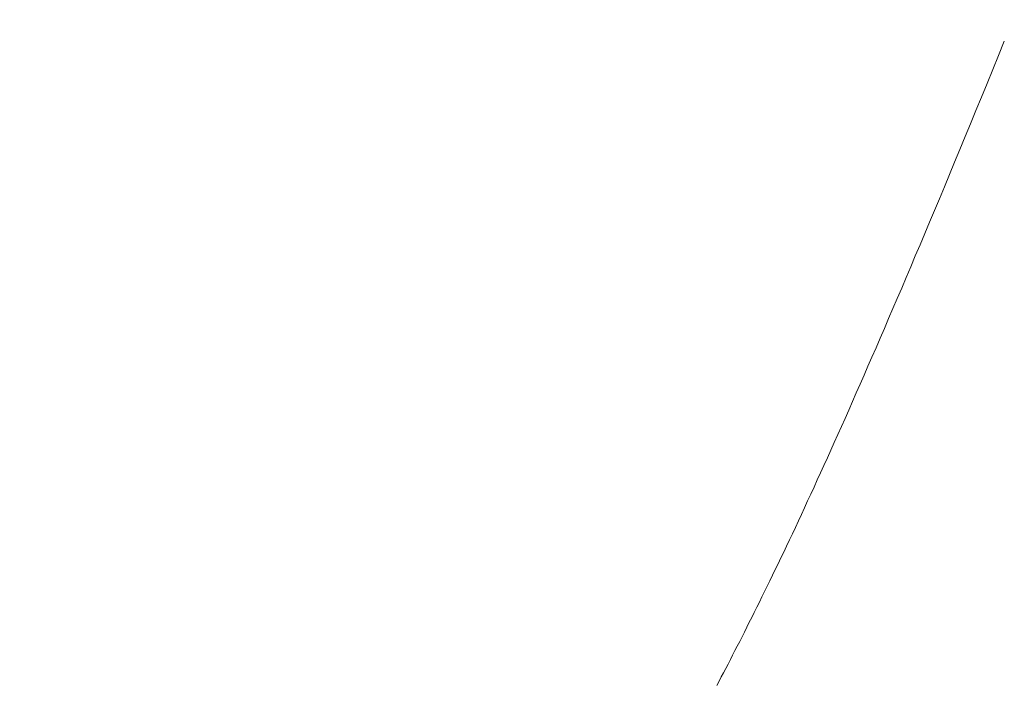
# Model space of a CAD drawing. Extents: x -9 to 171, y -1 to 179.
# Drawn here: x 30 to 30, y 28 to 28 of the extents above; entities that cross this region are included whole.
import ezdxf

# ---------------------------------------------------------------- set-up
doc = ezdxf.new("R2010")
doc.units = 0
doc.header["$MEASUREMENT"] = 0
doc.header["$PDMODE"] = 2
doc.layers.get('0').update_dxf_attribs({"linetype": 'CONTINUOUS'})
doc.layers.get('Defpoints').update_dxf_attribs({"linetype": 'CONTINUOUS'})
doc.layers.add('Dimension', color=2, linetype='CONTINUOUS', lineweight=15)
doc.layers.add('OBJECT DETAIL', color=254, linetype='CONTINUOUS', lineweight=20)
doc.styles.get("Standard").update_dxf_attribs({"font": 'ARIAL.TTF'})
doc.dimstyles.new('Nabco Dimension Arch Style - Autocad', dxfattribs={"dimscale": 7, "dimtxt": 0.125, "dimasz": 0.125, "dimexe": 0.04, "dimexo": 0.04, "dimgap": 0.04, "dimtad": 0, "dimdec": 4, "dimrnd": 2e-05, "dimzin": 4, "dimdsep": 46, "dimlunit": 5, "dimtxsty": 'Standard', "dimcen": 0, "dimclrd": 256, "dimclre": 256, "dimclrt": 256, "dimadec": 1, "dimazin": 1, "dimtm": 1e-09, "dimtfac": 1, "dimtdec": 4, "dimtofl": 0, "dimtmove": 0, "dimatfit": 3, "dimfxl": 0, "dimfrac": 2, "dimtolj": 1, "dimtzin": 4, "dimlwd": -1, "dimlwe": -1, "dimarcsym": 0})

# ---------------------------------------------------------------- blocks, each defined once
blk = doc.blocks.new('*D39')
at = {"layer": 'Defpoints', "color": 0}
for p in [(33.023861, 53.898879), (29.648861, 52.010096), (33.023861, 52.010096), (26.143578, 12.470967), (25.768304, 12.41023), (25.768304, 10.688545)]:
    blk.add_point(p, dxfattribs=at)
at = {"layer": 'Dimension'}
for p, q in [((29.648861, 52.130096), (29.648861, 54.018879)), ((33.023861, 52.130096), (33.023861, 54.018879)), ((30.023861, 53.898879), (30.578673, 53.898879)), ((32.648861, 53.898879), (32.094048, 53.898879)), ((26.143578, 12.350967), (26.143578, 10.568545)), ((25.768304, 12.29023), (25.768304, 10.568545)), ((25.393304, 10.688545), (25.018304, 10.688545)), ((26.518578, 10.688545), (26.893578, 10.688545))]:
    blk.add_line(p, q, dxfattribs=at)
for points in [[(30.023861, 53.961379), (30.023861, 53.836379), (29.648861, 53.898879)], [(32.648861, 53.836379), (32.648861, 53.961379), (33.023861, 53.898879)], [(25.393304, 10.751045), (25.393304, 10.626045), (25.768304, 10.688545)], [(26.518578, 10.751045), (26.518578, 10.626045), (26.143578, 10.688545)]]:
    blk.add_solid(points, dxfattribs=at)
at = {"layer": 'Dimension', "char_height": 0.375, "attachment_point": 5}
for s, insert in [('\\A1;4 1/2', (31.336361, 54.212566)), (' [114]', (31.336361, 53.538691)), ('\\A1;1/2 (TYP) [13]', (28.598503, 10.688545))]:
    blk.add_mtext(s, dxfattribs=dict(at, insert=insert))
blk = doc.blocks.new('GLSTOP')
for p, q in [((-0.420656, -0.125311), (-0.421106, -0.125128)), ((-0.420656, -0.125311), (-0.421106, -0.125128)), ((-0.420214, -0.125492), (-0.420656, -0.125311)), ((-0.420214, -0.125492), (-0.420656, -0.125311)), ((-0.419778, -0.125671), (-0.420214, -0.125492)), ((-0.419778, -0.125671), (-0.420214, -0.125492)), ((-0.419349, -0.125847), (-0.419778, -0.125671)), ((-0.419349, -0.125847), (-0.419778, -0.125671)), ((-0.418926, -0.126021), (-0.419349, -0.125847)), ((-0.418926, -0.126021), (-0.419349, -0.125847)), ((-0.41851, -0.126192), (-0.418926, -0.126021)), ((-0.41851, -0.126192), (-0.418926, -0.126021)), ((-0.418101, -0.126361), (-0.41851, -0.126192)), ((-0.418101, -0.126361), (-0.41851, -0.126192)), ((-0.417698, -0.126528), (-0.418101, -0.126361)), ((-0.417698, -0.126528), (-0.418101, -0.126361)), ((-0.417301, -0.126693), (-0.417698, -0.126528)), ((-0.417301, -0.126693), (-0.417698, -0.126528)), ((-0.416911, -0.126855), (-0.417301, -0.126693)), ((-0.416911, -0.126855), (-0.417301, -0.126693)), ((-0.416526, -0.127015), (-0.416911, -0.126855)), ((-0.416526, -0.127015), (-0.416911, -0.126855)), ((-0.416148, -0.127173), (-0.416526, -0.127015)), ((-0.416148, -0.127173), (-0.416526, -0.127015)), ((-0.415776, -0.127329), (-0.416148, -0.127173)), ((-0.415776, -0.127329), (-0.416148, -0.127173)), ((-0.41541, -0.127482), (-0.415776, -0.127329)), ((-0.41541, -0.127482), (-0.415776, -0.127329)), ((-0.41505, -0.127634), (-0.41541, -0.127482)), ((-0.41505, -0.127634), (-0.41541, -0.127482)), ((-0.414696, -0.127783), (-0.41505, -0.127634)), ((-0.414696, -0.127783), (-0.41505, -0.127634)), ((-0.414347, -0.127931), (-0.414696, -0.127783)), ((-0.414347, -0.127931), (-0.414696, -0.127783)), ((-0.414004, -0.128076), (-0.414347, -0.127931)), ((-0.414004, -0.128076), (-0.414347, -0.127931)), ((-0.413667, -0.128219), (-0.414004, -0.128076)), ((-0.413667, -0.128219), (-0.414004, -0.128076)), ((-0.413336, -0.12836), (-0.413667, -0.128219)), ((-0.413336, -0.12836), (-0.413667, -0.128219)), ((-0.413009, -0.1285), (-0.413336, -0.12836)), ((-0.413009, -0.1285), (-0.413336, -0.12836)), ((-0.412688, -0.128637), (-0.413009, -0.1285)), ((-0.412688, -0.128637), (-0.413009, -0.1285)), ((-0.412373, -0.128773), (-0.412688, -0.128637)), ((-0.412373, -0.128773), (-0.412688, -0.128637)), ((-0.412063, -0.128906), (-0.412373, -0.128773)), ((-0.412063, -0.128906), (-0.412373, -0.128773)), ((-0.411758, -0.129038), (-0.412063, -0.128906)), ((-0.411758, -0.129038), (-0.412063, -0.128906)), ((-0.411458, -0.129168), (-0.411758, -0.129038)), ((-0.411458, -0.129168), (-0.411758, -0.129038)), ((-0.411163, -0.129296), (-0.411458, -0.129168)), ((-0.411163, -0.129296), (-0.411458, -0.129168)), ((-0.410873, -0.129422), (-0.411163, -0.129296)), ((-0.410873, -0.129422), (-0.411163, -0.129296)), ((-0.410588, -0.129547), (-0.410873, -0.129422)), ((-0.410588, -0.129547), (-0.410873, -0.129422)), ((-0.410308, -0.12967), (-0.410588, -0.129547)), ((-0.410308, -0.12967), (-0.410588, -0.129547)), ((-0.410032, -0.129791), (-0.410308, -0.12967)), ((-0.410032, -0.129791), (-0.410308, -0.12967)), ((-0.409761, -0.12991), (-0.410032, -0.129791)), ((-0.409761, -0.12991), (-0.410032, -0.129791)), ((-0.409495, -0.130028), (-0.409761, -0.12991)), ((-0.409495, -0.130028), (-0.409761, -0.12991)), ((-0.409233, -0.130144), (-0.409495, -0.130028)), ((-0.409233, -0.130144), (-0.409495, -0.130028)), ((-0.408976, -0.130259), (-0.409233, -0.130144)), ((-0.408976, -0.130259), (-0.409233, -0.130144)), ((-0.408723, -0.130372), (-0.408976, -0.130259)), ((-0.408723, -0.130372), (-0.408976, -0.130259)), ((-0.408475, -0.130483), (-0.408723, -0.130372)), ((-0.408475, -0.130483), (-0.408723, -0.130372)), ((-0.40823, -0.130593), (-0.408475, -0.130483)), ((-0.40823, -0.130593), (-0.408475, -0.130483)), ((-0.40799, -0.130702), (-0.40823, -0.130593)), ((-0.40799, -0.130702), (-0.40823, -0.130593)), ((-0.407754, -0.130809), (-0.40799, -0.130702)), ((-0.407754, -0.130809), (-0.40799, -0.130702)), ((-0.407522, -0.130914), (-0.407754, -0.130809)), ((-0.407522, -0.130914), (-0.407754, -0.130809)), ((-0.407294, -0.131018), (-0.407522, -0.130914)), ((-0.407294, -0.131018), (-0.407522, -0.130914)), ((-0.40707, -0.131121), (-0.407294, -0.131018)), ((-0.40707, -0.131121), (-0.407294, -0.131018)), ((-0.406849, -0.131223), (-0.40707, -0.131121)), ((-0.406849, -0.131223), (-0.40707, -0.131121)), ((-0.406633, -0.131323), (-0.406849, -0.131223)), ((-0.406633, -0.131323), (-0.406849, -0.131223)), ((-0.406419, -0.131421), (-0.406633, -0.131323)), ((-0.406419, -0.131421), (-0.406633, -0.131323)), ((-0.40621, -0.131519), (-0.406419, -0.131421)), ((-0.40621, -0.131519), (-0.406419, -0.131421)), ((-0.406004, -0.131615), (-0.40621, -0.131519)), ((-0.406004, -0.131615), (-0.40621, -0.131519)), ((-0.405801, -0.13171), (-0.406004, -0.131615)), ((-0.405801, -0.13171), (-0.406004, -0.131615)), ((-0.405602, -0.131804), (-0.405801, -0.13171)), ((-0.405602, -0.131804), (-0.405801, -0.13171)), ((-0.405406, -0.131896), (-0.405602, -0.131804)), ((-0.405406, -0.131896), (-0.405602, -0.131804)), ((-0.405214, -0.131988), (-0.405406, -0.131896)), ((-0.405214, -0.131988), (-0.405406, -0.131896)), ((-0.405024, -0.132078), (-0.405214, -0.131988)), ((-0.405024, -0.132078), (-0.405214, -0.131988)), ((-0.404838, -0.132167), (-0.405024, -0.132078)), ((-0.404838, -0.132167), (-0.405024, -0.132078)), ((-0.404654, -0.132255), (-0.404838, -0.132167)), ((-0.404654, -0.132255), (-0.404838, -0.132167)), ((-0.404473, -0.132342), (-0.404654, -0.132255)), ((-0.404473, -0.132342), (-0.404654, -0.132255)), ((-0.404296, -0.132428), (-0.404473, -0.132342)), ((-0.404296, -0.132428), (-0.404473, -0.132342)), ((-0.404121, -0.132513), (-0.404296, -0.132428)), ((-0.404121, -0.132513), (-0.404296, -0.132428)), ((-0.403949, -0.132597), (-0.404121, -0.132513)), ((-0.403949, -0.132597), (-0.404121, -0.132513)), ((-0.403779, -0.13268), (-0.403949, -0.132597)), ((-0.403779, -0.13268), (-0.403949, -0.132597)), ((-0.403612, -0.132762), (-0.403779, -0.13268)), ((-0.403612, -0.132762), (-0.403779, -0.13268)), ((-0.403447, -0.132843), (-0.403612, -0.132762)), ((-0.403447, -0.132843), (-0.403612, -0.132762)), ((-0.403285, -0.132924), (-0.403447, -0.132843)), ((-0.403285, -0.132924), (-0.403447, -0.132843)), ((-0.403125, -0.133003), (-0.403285, -0.132924)), ((-0.403125, -0.133003), (-0.403285, -0.132924)), ((-0.402968, -0.133082), (-0.403125, -0.133003)), ((-0.402968, -0.133082), (-0.403125, -0.133003)), ((-0.402813, -0.13316), (-0.402968, -0.133082)), ((-0.402813, -0.13316), (-0.402968, -0.133082)), ((-0.402659, -0.133237), (-0.402813, -0.13316)), ((-0.402659, -0.133237), (-0.402813, -0.13316)), ((-0.402508, -0.133313), (-0.402659, -0.133237)), ((-0.402508, -0.133313), (-0.402659, -0.133237)), ((-0.402359, -0.133389), (-0.402508, -0.133313)), ((-0.402359, -0.133389), (-0.402508, -0.133313)), ((-0.402212, -0.133464), (-0.402359, -0.133389)), ((-0.402212, -0.133464), (-0.402359, -0.133389)), ((-0.402066, -0.133538), (-0.402212, -0.133464)), ((-0.402066, -0.133538), (-0.402212, -0.133464)), ((-0.401923, -0.133612), (-0.402066, -0.133538)), ((-0.401923, -0.133612), (-0.402066, -0.133538)), ((-0.401781, -0.133685), (-0.401923, -0.133612)), ((-0.401781, -0.133685), (-0.401923, -0.133612)), ((-0.40164, -0.133757), (-0.401781, -0.133685)), ((-0.40164, -0.133757), (-0.401781, -0.133685)), ((-0.401501, -0.133829), (-0.40164, -0.133757)), ((-0.401501, -0.133829), (-0.40164, -0.133757)), ((-0.401364, -0.133901), (-0.401501, -0.133829)), ((-0.401364, -0.133901), (-0.401501, -0.133829)), ((-0.401228, -0.133971), (-0.401364, -0.133901)), ((-0.401228, -0.133971), (-0.401364, -0.133901)), ((-0.401093, -0.134042), (-0.401228, -0.133971)), ((-0.401093, -0.134042), (-0.401228, -0.133971)), ((-0.40096, -0.134112), (-0.401093, -0.134042)), ((-0.40096, -0.134112), (-0.401093, -0.134042)), ((-0.400827, -0.134181), (-0.40096, -0.134112)), ((-0.400827, -0.134181), (-0.40096, -0.134112))]:
    blk.add_line(p, q)

msp = doc.modelspace()

# ---------------------------------------------------------------- block references
at = {"layer": 'OBJECT DETAIL', "xscale": 0.75, "yscale": 0.75, "zscale": 0.75, "rotation": 270}
msp.add_blockref('GLSTOP', (30.305102, 28.091098), dxfattribs=at)

# ---------------------------------------------------------------- dimensions: what is measured, and where the dimension line sits
at = {"layer": 'Dimension'}
dim = msp.add_linear_dim(base=(25.768304, 10.688545), p1=(26.143578, 12.470967), p2=(25.768304, 12.41023), angle=0, dimstyle='Nabco Dimension Arch Style - Autocad', override={"dimscale": 3, "dimlfac": 1.333333, "dimpost": ' (TYP)'}, dxfattribs=at)
dim.commit()
dim.dimension.update_dxf_attribs({"geometry": '*D39', "text_midpoint": (28.598503, 10.688545), "dimtype": 160})

doc.saveas('drawing.dxf')
